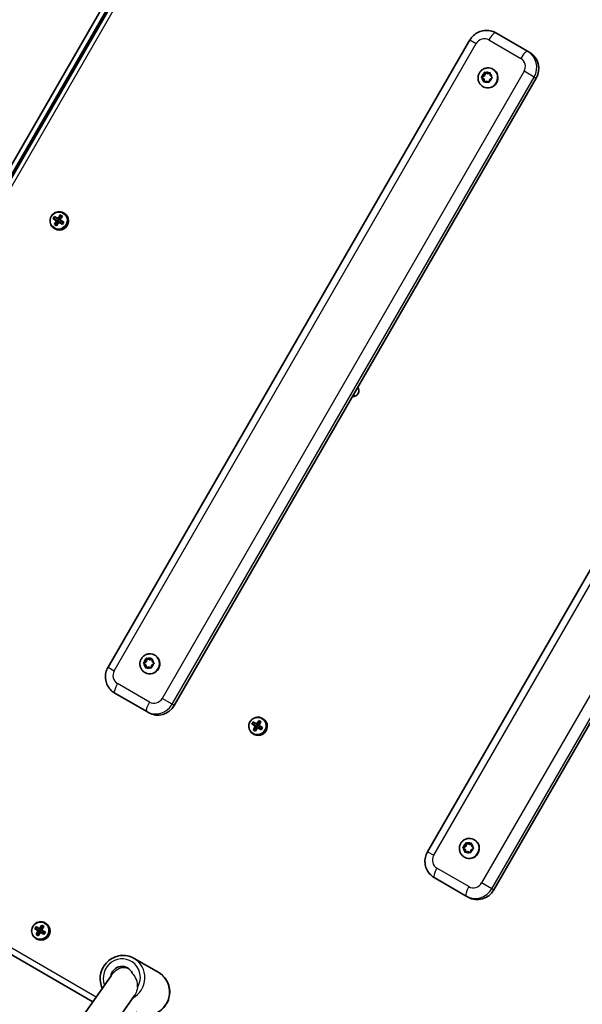
# Model space of a CAD drawing. Units: millimetres. Extents: x 1144 to 10785, y -4141 to 2982.
# Drawn here: x 3769 to 4065, y -351 to 166 of the extents above; entities that cross this region are included whole.
import ezdxf

# ---------------------------------------------------------------- set-up
doc = ezdxf.new("R2010")
doc.units = ezdxf.units.MM
doc.layers.add('Widoczne (ISO)', color=7, linetype='Continuous', lineweight=35)
doc.layers.add('Widoczne wąskie (ISO)', color=7, linetype='Continuous', lineweight=25)

msp = doc.modelspace()

# ---------------------------------------------------------------- linework, layer by layer
at = {"layer": 'Widoczne (ISO)'}
for p, q in [((3574.87, -239.8), (3942.06, 396.2)), ((3932.92, 373.54), (3589.92, -220.55)), ((3590.63, -217.5), (3930.63, 371.4)), ((4035.88, 148.98), (4019.11, 158.66)), ((4005.58, 154.92), (3815.58, -174.17)), ((4036.96, 148.35), (4035.88, 148.98)), ((4017.63, 139.6), (4017.79, 139.5)), ((4040.35, 134.85), (3850.35, -194.24)), ((4011.54, 135.63), (4011.97, 135.38)), ((4012.48, 134.71), (4011.82, 135.35)), ((4011.88, 135.85), (4012.88, 136.51)), ((4011.97, 135.38), (4013.31, 136.26)), ((4012.84, 134.53), (4011.97, 135.38)), ((4012.57, 134.68), (4013, 134.43)), ((4012.69, 133.34), (4012.66, 134.53)), ((4012.88, 136.51), (4013.18, 137.67)), ((4012.88, 136.51), (4013.31, 136.26)), ((4013.29, 138.06), (4013.72, 137.82)), ((4013.31, 136.26), (4013.72, 137.82)), ((4013.64, 137.88), (4014.67, 137.35)), ((4013.72, 137.82), (4015.1, 137.1)), ((4014.67, 137.35), (4015.81, 137.69)), ((4014.67, 137.35), (4015.1, 137.1)), ((4015.1, 137.1), (4016.21, 137.43)), ((4017.02, 134.89), (4016.02, 134.23)), ((4016.21, 137.4), (4016.24, 136.21)), ((4016.24, 136.21), (4017.07, 135.39)), ((4012.38, 130.5), (4012.54, 130.41)), ((4013.12, 133.06), (4013.09, 134.28)), ((4014.22, 133.39), (4013.09, 133.05)), ((4015.26, 132.85), (4014.22, 133.39)), ((4016.02, 134.23), (4015.71, 133.07)), ((3787.64, 62.01), (3787.12, 61.16)), ((3790.67, 62.8), (3790.06, 60.84)), ((3792.58, 63.99), (3792.15, 64.24)), ((3787.04, 61.2), (3787.12, 61.16)), ((3787.12, 61.16), (3789.2, 59.9)), ((3787.81, 58.1), (3787.73, 58.15)), ((3789.28, 59.56), (3787.81, 58.1)), ((3787.81, 58.1), (3788.56, 57.64)), ((3789.24, 59.87), (3788.65, 60.22)), ((3788.71, 59.95), (3789.31, 59.6)), ((3789.17, 61.07), (3789.76, 60.73)), ((3789.72, 60.75), (3789.2, 59.9)), ((3789.2, 59.9), (3789.24, 59.87)), ((3789.31, 59.6), (3789.24, 59.87)), ((3789.31, 59.6), (3789.28, 59.56)), ((3789.28, 59.56), (3789.52, 59.41)), ((3790.03, 60.8), (3789.44, 61.14)), ((3789.76, 60.73), (3790.03, 60.8)), ((3789.8, 59.51), (3790.4, 59.17)), ((3790.06, 60.84), (3790.03, 60.8)), ((3790.06, 60.84), (3790.3, 60.69)), ((3790.4, 59.17), (3790.44, 59.14)), ((3790.95, 59.98), (3790.44, 59.14)), ((3790.44, 59.14), (3791.58, 58.43)), ((4173.31, 58.09), (3983.31, -271)), ((3787.83, 55.76), (3787.4, 56.01)), ((4208.07, 38.02), (4018.07, -291.07)), ((3835.34, -171), (3835.59, -169.82)), ((3835.68, -169.43), (3836.11, -169.67)), ((3835.77, -171.25), (3836.11, -169.67)), ((3836.04, -169.59), (3837.1, -170.09)), ((3836.11, -169.67), (3837.53, -170.34)), ((3837.34, -170), (3838.22, -169.7)), ((3837.34, -170), (3837.77, -170.25)), ((3837.77, -170.25), (3838.63, -169.96)), ((3838.63, -169.97), (3838.71, -171.16)), ((3840.13, -167.84), (3840.29, -167.94)), ((3834.03, -171.93), (3834.46, -172.18)), ((3835.19, -172.98), (3834.32, -172.2)), ((3834.36, -171.69), (3835.34, -171)), ((3834.46, -172.18), (3835.77, -171.25)), ((3835.62, -173.23), (3834.46, -172.18)), ((3835.19, -172.98), (3835.62, -173.23)), ((3835.27, -174.17), (3835.19, -172.98)), ((3835.34, -171), (3835.77, -171.25)), ((3835.7, -174.43), (3835.62, -173.23)), ((3836.8, -174.05), (3835.68, -174.44)), ((3837.86, -174.55), (3836.8, -174.05)), ((3838.56, -173.14), (3838.3, -174.32)), ((3839.54, -172.45), (3838.56, -173.14)), ((3838.71, -171.16), (3839.57, -171.94)), ((3834.88, -176.94), (3835.04, -177.03)), ((3819.11, -187.75), (3835.88, -197.43)), ((3835.88, -197.43), (3836.96, -198.06)), ((3896.93, -201.22), (3896.51, -200.97)), ((3891.4, -204), (3891.47, -204.05)), ((3891.99, -203.2), (3891.47, -204.05)), ((3891.47, -204.05), (3893.56, -205.31)), ((3893.63, -205.65), (3892.16, -207.11)), ((3893.6, -205.33), (3893, -204.99)), ((3893.06, -205.26), (3893.66, -205.61)), ((3893.52, -204.14), (3894.12, -204.48)), ((3894.08, -204.46), (3893.56, -205.31)), ((3893.56, -205.31), (3893.6, -205.33)), ((3893.66, -205.61), (3893.6, -205.33)), ((3893.66, -205.61), (3893.63, -205.65)), ((3893.63, -205.65), (3893.87, -205.8)), ((3894.39, -204.41), (3893.79, -204.07)), ((3894.12, -204.48), (3894.39, -204.41)), ((3894.16, -205.7), (3894.76, -206.04)), ((3894.42, -204.37), (3894.39, -204.41)), ((3895.02, -202.41), (3894.42, -204.37)), ((3894.42, -204.37), (3894.65, -204.52)), ((3894.76, -206.04), (3894.8, -206.07)), ((3895.31, -205.23), (3894.8, -206.07)), ((3894.8, -206.07), (3895.94, -206.78)), ((3892.18, -209.44), (3891.76, -209.2)), ((3892.16, -207.11), (3892.08, -207.06)), ((3892.16, -207.11), (3892.91, -207.57)), ((3591.01, -224.65), (3807.62, -349.7)), ((4002.1, -268.42), (4003.1, -267.77)), ((4002.19, -268.89), (4003.54, -268.02)), ((4003.1, -267.77), (4003.4, -266.6)), ((4003.1, -267.77), (4003.54, -268.02)), ((4003.51, -266.21), (4003.94, -266.46)), ((4003.54, -268.02), (4003.94, -266.46)), ((4003.86, -266.39), (4004.9, -266.93)), ((4003.94, -266.46), (4005.33, -267.18)), ((4004.9, -266.93), (4006.03, -266.58)), ((4004.9, -266.93), (4005.33, -267.18)), ((4005.33, -267.18), (4006.43, -266.84)), ((4006.43, -266.87), (4006.46, -268.07)), ((4006.46, -268.07), (4007.3, -268.89)), ((4007.85, -264.68), (4008.01, -264.77)), ((4001.77, -268.65), (4002.19, -268.89)), ((4002.7, -269.57), (4002.04, -268.92)), ((4003.06, -269.75), (4002.19, -268.89)), ((4002.6, -273.77), (4002.76, -273.86)), ((4002.79, -269.59), (4003.22, -269.84)), ((4002.91, -270.94), (4002.88, -269.74)), ((4003.35, -271.22), (4003.31, -269.99)), ((4004.45, -270.88), (4003.31, -271.23)), ((4005.48, -271.42), (4004.45, -270.88)), ((4006.24, -270.04), (4005.94, -271.21)), ((4007.24, -269.39), (4006.24, -270.04)), ((3986.83, -284.58), (4003.6, -294.27)), ((4003.6, -294.27), (4004.68, -294.89)), ((3781.01, -309.8), (3780.41, -311.75)), ((3782.92, -308.6), (3782.5, -308.35)), ((3777.39, -311.39), (3777.46, -311.43)), ((3777.98, -310.58), (3777.46, -311.43)), ((3777.46, -311.43), (3779.55, -312.69)), ((3778.15, -314.49), (3778.07, -314.44)), ((3779.62, -313.03), (3778.15, -314.49)), ((3778.15, -314.49), (3778.9, -314.95)), ((3779.59, -312.72), (3778.99, -312.37)), ((3779.05, -312.64), (3779.65, -312.99)), ((3779.51, -311.52), (3780.11, -311.86)), ((3780.07, -311.84), (3779.55, -312.69)), ((3779.55, -312.69), (3779.59, -312.72)), ((3779.65, -312.99), (3779.59, -312.72)), ((3779.65, -312.99), (3779.62, -313.03)), ((3779.62, -313.03), (3779.86, -313.18)), ((3780.38, -311.79), (3779.78, -311.45)), ((3780.11, -311.86), (3780.38, -311.79)), ((3780.15, -313.08), (3780.75, -313.42)), ((3780.41, -311.75), (3780.38, -311.79)), ((3780.41, -311.75), (3780.65, -311.9)), ((3780.75, -313.42), (3780.79, -313.45)), ((3781.3, -312.61), (3780.79, -313.45)), ((3780.79, -313.45), (3781.93, -314.16)), ((3778.17, -316.83), (3777.75, -316.58)), ((3842.2, -334.45), (3829.23, -326.96)), ((3817.2, -336.12), (3786.81, -379.22)), ((3829.56, -346.35), (3795.82, -394.22))]:
    msp.add_line(p, q, dxfattribs=at)
for centre, major_axis, ratio, start_param, end_param in [((4031.96, 139.69), (5, 8.66), 0.968347, 4.712389, 6.283185), ((4015.16, 134.96), (2.62, 4.55), 0.968347, 3.141593, 6.283185), ((4012.47, 134.52), (0.095, 0.164), 0.968347, 5.279139, 6.79674), ((4012.9, 134.27), (0.095, 0.164), 0.968347, 5.279139, 6.283185), ((3789.02, 60.64), (-4.62, -7.55), 0.249531, 4.639588, 4.797811), ((3789.18, 60.55), (-4.55, -7.43), 0.249531, 4.660266, 4.777133), ((3791.81, 59.75), (-7.94, 4.84), 0.006111, 0.996953, 1.243313), ((3791.71, 59.58), (7.78, -4.74), 0.006111, 4.153694, 4.383311), ((3790.2, 59.88), (-2.37, -4.11), 0.968347, 0, 3.141593), ((3790.87, 59.51), (-4.85, -7.94), 0.249531, 4.397058, 4.643417), ((3791.04, 59.41), (4.76, 7.78), 0.249531, 1.270619, 1.50023), ((3791.86, 58.9), (-4.76, -7.78), 0.249531, 4.412212, 4.641823), ((3792.03, 58.8), (4.85, 7.94), 0.249531, 1.255465, 1.501824), ((3792.98, 61.67), (-7.56, 4.61), 0.006111, 1.239484, 1.397706), ((3792.88, 61.51), (-7.44, 4.53), 0.006111, 1.260161, 1.377029), ((3791.09, 58.56), (7.94, -4.84), 0.006111, 4.138546, 4.384905), ((3791.19, 58.73), (-7.78, 4.74), 0.006111, 1.012101, 1.241719), ((3790.87, 59.51), (-4.85, -7.94), 0.249531, 4.793982, 5.040341), ((3789.92, 56.65), (7.56, -4.61), 0.006111, 4.381077, 4.539299), ((3790.02, 56.81), (-7.44, 4.53), 0.006111, 1.260161, 1.377029), ((3791.04, 59.41), (4.76, 7.78), 0.249531, 1.653983, 1.883601), ((3791.86, 58.9), (-4.76, -7.78), 0.249531, 4.795576, 5.025193), ((3792.03, 58.8), (4.85, 7.94), 0.249531, 1.652389, 1.898748), ((3767.28, 162.81), (24.96, -109.95), 0.045708, 5.907872, 5.911676), ((3791.09, 58.56), (7.94, -4.84), 0.006111, 4.53547, 4.78183), ((3791.19, 58.73), (-7.78, 4.74), 0.006111, 1.395472, 1.624836), ((3815.62, -44.49), (-24.96, 109.95), 0.045708, 0.286942, 0.290746), ((3791.71, 59.58), (7.78, -4.74), 0.006111, 4.537064, 4.766429), ((3791.81, 59.75), (-7.94, 4.84), 0.006111, 1.393878, 1.640237), ((3793.72, 57.77), (-4.55, -7.43), 0.249531, 4.660266, 4.777133), ((3793.88, 57.67), (4.62, 7.55), 0.249531, 1.497995, 1.656218), ((3944.3, -29.09), (-1.53, -2.64), 0.968347, 0.422274, 2.719318), ((3947.54, -30.96), (-1.52, -2.64), 0.968347, 3.828112, 4.172686), ((3947.54, -30.96), (-1.53, -2.64), 0.968347, 5.252092, 5.596666), ((3837.66, -172.48), (2.62, 4.55), 0.968347, 3.141593, 6.283185), ((3837.18, -169.92), (-0.095, -0.164), 0.968347, 0.082831, 1.600432), ((3837.61, -170.17), (-0.095, -0.164), 0.968347, 0.082831, 1.600432), ((3841.96, -189.4), (-5, -8.66), 0.968347, 0, 1.570796), ((3894.56, -205.33), (-2.37, -4.11), 0.968347, 0, 3.141593), ((3893.38, -204.57), (-4.62, -7.55), 0.249531, 4.639588, 4.797811), ((3895.44, -206.65), (7.94, -4.84), 0.006111, 4.138546, 4.384905), ((3893.53, -204.66), (-4.55, -7.43), 0.249531, 4.660266, 4.777133), ((3895.55, -206.48), (-7.78, 4.74), 0.006111, 1.012101, 1.241719), ((3895.23, -205.7), (-4.85, -7.94), 0.249531, 4.793982, 5.040341), ((3896.17, -205.45), (-7.94, 4.84), 0.006111, 0.996953, 1.243313), ((3896.07, -205.62), (7.78, -4.74), 0.006111, 4.153694, 4.383311), ((3895.39, -205.8), (4.76, 7.78), 0.249531, 1.653983, 1.883601), ((3896.22, -206.3), (-4.76, -7.78), 0.249531, 4.795576, 5.025193), ((3896.38, -206.4), (4.85, 7.94), 0.249531, 1.652389, 1.898748), ((3871.63, -102.4), (24.96, -109.95), 0.045708, 5.907872, 5.911676), ((3895.23, -205.7), (-4.85, -7.94), 0.249531, 4.397058, 4.643417), ((3895.39, -205.8), (4.76, 7.78), 0.249531, 1.270619, 1.50023), ((3895.44, -206.65), (7.94, -4.84), 0.006111, 4.53547, 4.78183), ((3895.55, -206.48), (-7.78, 4.74), 0.006111, 1.395472, 1.624836), ((3896.22, -206.3), (-4.76, -7.78), 0.249531, 4.412212, 4.641823), ((3919.98, -309.7), (-24.96, 109.95), 0.045708, 0.286942, 0.290746), ((3896.07, -205.62), (7.78, -4.74), 0.006111, 4.537064, 4.766429), ((3896.38, -206.4), (4.85, 7.94), 0.249531, 1.255465, 1.501824), ((3896.17, -205.45), (-7.94, 4.84), 0.006111, 1.393878, 1.640237), ((3897.34, -203.54), (-7.56, 4.61), 0.006111, 1.239484, 1.397706), ((3897.24, -203.7), (-7.44, 4.53), 0.006111, 1.260161, 1.377029), ((3898.08, -207.44), (-4.55, -7.43), 0.249531, 4.660266, 4.777133), ((3898.23, -207.54), (4.62, 7.55), 0.249531, 1.497995, 1.656218), ((3894.28, -208.56), (7.56, -4.61), 0.006111, 4.381077, 4.539299), ((3894.37, -208.4), (-7.44, 4.53), 0.006111, 1.260161, 1.377029), ((4005.38, -269.32), (2.62, 4.55), 0.968347, 3.141593, 6.283185), ((4002.69, -269.75), (0.095, 0.164), 0.968347, 5.279139, 6.79674), ((4003.13, -270), (0.095, 0.164), 0.968347, 5.279139, 6.283185), ((4009.68, -286.23), (-5, -8.66), 0.968347, 0, 1.570796), ((3780.55, -312.71), (-2.37, -4.11), 0.968347, 0, 3.141593), ((3781.22, -313.08), (-4.85, -7.94), 0.249531, 4.397058, 4.643417), ((3781.38, -313.18), (4.76, 7.78), 0.249531, 1.270619, 1.50023), ((3783.33, -310.92), (-7.56, 4.61), 0.006111, 1.239484, 1.397706), ((3783.23, -311.08), (-7.44, 4.53), 0.006111, 1.260161, 1.377029), ((3779.37, -311.95), (-4.62, -7.55), 0.249531, 4.639588, 4.797811), ((3781.43, -314.03), (7.94, -4.84), 0.006111, 4.138546, 4.384905), ((3779.52, -312.04), (-4.55, -7.43), 0.249531, 4.660266, 4.777133), ((3781.54, -313.86), (-7.78, 4.74), 0.006111, 1.012101, 1.241719), ((3781.22, -313.08), (-4.85, -7.94), 0.249531, 4.793982, 5.040341), ((3780.27, -315.94), (7.56, -4.61), 0.006111, 4.381077, 4.539299), ((3782.16, -312.84), (-7.94, 4.84), 0.006111, 0.996953, 1.243313), ((3782.06, -313.01), (7.78, -4.74), 0.006111, 4.153694, 4.383311), ((3780.37, -315.78), (-7.44, 4.53), 0.006111, 1.260161, 1.377029), ((3781.38, -313.18), (4.76, 7.78), 0.249531, 1.653983, 1.883601), ((3782.21, -313.69), (-4.76, -7.78), 0.249531, 4.795576, 5.025193), ((3782.37, -313.79), (4.85, 7.94), 0.249531, 1.652389, 1.898748), ((3757.62, -209.78), (24.96, -109.95), 0.045708, 5.907872, 5.911676), ((3781.43, -314.03), (7.94, -4.84), 0.006111, 4.53547, 4.78183), ((3781.54, -313.86), (-7.78, 4.74), 0.006111, 1.395472, 1.624836), ((3782.21, -313.69), (-4.76, -7.78), 0.249531, 4.412212, 4.641823), ((3805.97, -417.08), (-24.96, 109.95), 0.045708, 0.286942, 0.290746), ((3782.06, -313.01), (7.78, -4.74), 0.006111, 4.537064, 4.766429), ((3782.37, -313.79), (4.85, 7.94), 0.249531, 1.255465, 1.501824), ((3782.16, -312.84), (-7.94, 4.84), 0.006111, 1.393878, 1.640237), ((3784.07, -314.82), (-4.55, -7.43), 0.249531, 4.660266, 4.777133), ((3784.23, -314.92), (4.62, 7.55), 0.249531, 1.497995, 1.656218), ((3822.8, -337.11), (3, 5.2), 0.968347, 5.623071, 8.243095)]:
    msp.add_ellipse(centre, major_axis=major_axis, ratio=ratio, start_param=start_param, end_param=end_param, dxfattribs=at)
for points, knots in [([(4005.58, 154.92), (4006.1, 155.81), (4006.75, 156.63), (4008.27, 158.02), (4009.14, 158.6), (4011.02, 159.48), (4012.03, 159.77), (4014.1, 160.02), (4015.16, 159.97), (4017.2, 159.56), (4018.2, 159.19), (4019.1, 158.66), (4019.11, 158.66), (4019.11, 158.66)], [1.570796, 1.570796, 1.570796, 1.570796, 1.884956, 1.884956, 2.199115, 2.199115, 2.513274, 2.513274, 2.827433, 2.827433, 3.14126, 3.14126, 3.141593, 3.141593, 3.141593, 3.141593]), ([(4012.38, 130.5), (4011.9, 130.78), (4011.47, 131.13), (4010.75, 131.95), (4010.45, 132.41), (4010.02, 133.42), (4009.88, 133.97), (4009.79, 135.07), (4009.83, 135.63), (4010.08, 136.72), (4010.3, 137.25), (4010.88, 138.21), (4011.25, 138.65), (4012.11, 139.38), (4012.59, 139.68), (4013.63, 140.1), (4014.18, 140.23), (4015.29, 140.3), (4015.85, 140.25), (4016.82, 139.99), (4017.24, 139.82), (4017.63, 139.6)], [1.993348, 1.993348, 1.993348, 1.993348, 2.305745, 2.305745, 2.619656, 2.619656, 2.937478, 2.937478, 3.26003, 3.26003, 3.586284, 3.586284, 3.913803, 3.913803, 4.23966, 4.23966, 4.561513, 4.561513, 4.878571, 4.878571, 5.134941, 5.134941, 5.134941, 5.134941]), ([(3792.15, 64.24), (3791.73, 64.48), (3791.26, 64.66), (3790.3, 64.85), (3789.8, 64.87), (3788.81, 64.74), (3788.33, 64.59), (3787.42, 64.16), (3787, 63.87), (3786.27, 63.17), (3785.96, 62.76), (3785.48, 61.87), (3785.3, 61.39), (3785.12, 60.39), (3785.1, 59.88), (3785.24, 58.88), (3785.38, 58.4), (3785.82, 57.5), (3786.11, 57.1), (3786.73, 56.46), (3787.06, 56.21), (3787.4, 56.01)], [0.024484, 0.024484, 0.024484, 0.024484, 0.342378, 0.342378, 0.660729, 0.660729, 0.98021, 0.98021, 1.300956, 1.300956, 1.622616, 1.622616, 1.944566, 1.944566, 2.26611, 2.26611, 2.586649, 2.586649, 2.905902, 2.905902, 3.166076, 3.166076, 3.166076, 3.166076]), ([(3834.88, -176.94), (3834.4, -176.66), (3833.97, -176.31), (3833.25, -175.49), (3832.95, -175.03), (3832.52, -174.02), (3832.38, -173.47), (3832.29, -172.37), (3832.33, -171.81), (3832.58, -170.72), (3832.8, -170.19), (3833.38, -169.23), (3833.75, -168.79), (3834.61, -168.06), (3835.09, -167.76), (3836.13, -167.34), (3836.68, -167.21), (3837.79, -167.14), (3838.35, -167.19), (3839.32, -167.45), (3839.74, -167.62), (3840.13, -167.84)], [6.221818, 6.221818, 6.221818, 6.221818, 6.534215, 6.534215, 6.848126, 6.848126, 7.165948, 7.165948, 7.488501, 7.488501, 7.814754, 7.814754, 8.142273, 8.142273, 8.46813, 8.46813, 8.789983, 8.789983, 9.107041, 9.107041, 9.363411, 9.363411, 9.363411, 9.363411]), ([(3819.11, -187.75), (3818.2, -187.23), (3817.39, -186.56), (3816, -185), (3815.44, -184.11), (3814.62, -182.2), (3814.36, -181.18), (3814.17, -179.11), (3814.24, -178.07), (3814.68, -176.05), (3815.06, -175.08), (3815.58, -174.18), (3815.58, -174.17), (3815.58, -174.17)], [6.283185, 6.283185, 6.283185, 6.283185, 6.595458, 6.595458, 6.909266, 6.909266, 7.223426, 7.223426, 7.537585, 7.537585, 7.851744, 7.851744, 7.853982, 7.853982, 7.853982, 7.853982]), ([(3896.51, -200.97), (3896.08, -200.73), (3895.62, -200.55), (3894.65, -200.36), (3894.15, -200.34), (3893.17, -200.47), (3892.68, -200.61), (3891.78, -201.05), (3891.36, -201.34), (3890.63, -202.04), (3890.31, -202.44), (3889.83, -203.34), (3889.66, -203.82), (3889.47, -204.82), (3889.46, -205.33), (3889.59, -206.32), (3889.74, -206.81), (3890.17, -207.7), (3890.46, -208.11), (3891.09, -208.75), (3891.41, -209), (3891.76, -209.2)], [0.024484, 0.024484, 0.024484, 0.024484, 0.342378, 0.342378, 0.660729, 0.660729, 0.98021, 0.98021, 1.300956, 1.300956, 1.622616, 1.622616, 1.944566, 1.944566, 2.26611, 2.26611, 2.586649, 2.586649, 2.905902, 2.905902, 3.166076, 3.166076, 3.166076, 3.166076]), ([(4002.6, -273.77), (4002.13, -273.5), (4001.7, -273.15), (4000.97, -272.33), (4000.68, -271.86), (4000.24, -270.85), (4000.11, -270.31), (4000.01, -269.2), (4000.05, -268.64), (4000.3, -267.55), (4000.52, -267.02), (4001.1, -266.06), (4001.47, -265.62), (4002.33, -264.89), (4002.82, -264.59), (4003.85, -264.17), (4004.41, -264.04), (4005.52, -263.97), (4006.07, -264.02), (4007.04, -264.28), (4007.46, -264.45), (4007.85, -264.68)], [1.993348, 1.993348, 1.993348, 1.993348, 2.305745, 2.305745, 2.619656, 2.619656, 2.937478, 2.937478, 3.26003, 3.26003, 3.586284, 3.586284, 3.913803, 3.913803, 4.23966, 4.23966, 4.561513, 4.561513, 4.878571, 4.878571, 5.134941, 5.134941, 5.134941, 5.134941]), ([(3986.83, -284.58), (3985.93, -284.06), (3985.11, -283.4), (3983.73, -281.84), (3983.16, -280.94), (3982.34, -279.03), (3982.08, -278.01), (3981.89, -275.95), (3981.96, -274.9), (3982.4, -272.89), (3982.78, -271.92), (3983.3, -271.02), (3983.3, -271.01), (3983.31, -271)], [3.141593, 3.141593, 3.141593, 3.141593, 3.453865, 3.453865, 3.767674, 3.767674, 4.081833, 4.081833, 4.395992, 4.395992, 4.710152, 4.710152, 4.712389, 4.712389, 4.712389, 4.712389]), ([(3782.5, -308.35), (3782.07, -308.11), (3781.61, -307.93), (3780.64, -307.74), (3780.14, -307.73), (3779.16, -307.85), (3778.67, -308), (3777.77, -308.43), (3777.35, -308.72), (3776.62, -309.42), (3776.31, -309.83), (3775.82, -310.72), (3775.65, -311.2), (3775.46, -312.2), (3775.45, -312.71), (3775.58, -313.71), (3775.73, -314.19), (3776.16, -315.09), (3776.45, -315.49), (3777.08, -316.13), (3777.4, -316.38), (3777.75, -316.58)], [0.024484, 0.024484, 0.024484, 0.024484, 0.342378, 0.342378, 0.660729, 0.660729, 0.98021, 0.98021, 1.300956, 1.300956, 1.622616, 1.622616, 1.944566, 1.944566, 2.26611, 2.26611, 2.586649, 2.586649, 2.905902, 2.905902, 3.166076, 3.166076, 3.166076, 3.166076]), ([(3829.23, -326.96), (3828.16, -326.34), (3826.98, -325.9), (3824.54, -325.41), (3823.28, -325.37), (3820.79, -325.69), (3819.57, -326.05), (3817.28, -327.14), (3816.22, -327.87), (3814.36, -329.63), (3813.57, -330.66), (3812.35, -332.92), (3811.91, -334.14), (3811.44, -336.66), (3811.41, -337.96), (3811.73, -340.41), (3812.07, -341.58), (3812.58, -342.67)], [6.221818, 6.221818, 6.221818, 6.221818, 6.538605, 6.538605, 6.856079, 6.856079, 7.175262, 7.175262, 7.496391, 7.496391, 7.818944, 7.818944, 8.141954, 8.141954, 8.464331, 8.464331, 8.768935, 8.768935, 8.768935, 8.768935]), ([(3830.2, -355.24), (3831.28, -355.86), (3832.45, -356.3), (3834.89, -356.79), (3836.16, -356.83), (3838.64, -356.52), (3839.87, -356.15), (3842.15, -355.06), (3843.22, -354.33), (3845.07, -352.57), (3845.86, -351.54), (3847.09, -349.28), (3847.52, -348.06), (3847.99, -345.54), (3848.03, -344.24), (3847.69, -341.72), (3847.32, -340.5), (3846.22, -338.23), (3845.49, -337.2), (3843.89, -335.59), (3843.08, -334.96), (3842.2, -334.45)], [3.080226, 3.080226, 3.080226, 3.080226, 3.397013, 3.397013, 3.714486, 3.714486, 4.03367, 4.03367, 4.354798, 4.354798, 4.677351, 4.677351, 5.000362, 5.000362, 5.322739, 5.322739, 5.643556, 5.643556, 5.962397, 5.962397, 6.221818, 6.221818, 6.221818, 6.221818])]:
    msp.add_open_spline(points, degree=3, knots=knots, dxfattribs=at)
for points in [[(4011.54, 135.63), (4011.66, 135.7), (4011.77, 135.78), (4011.88, 135.85)], [(4011.82, 135.35), (4011.73, 135.44), (4011.64, 135.53), (4011.54, 135.63)], [(4013.18, 137.67), (4013.21, 137.8), (4013.25, 137.93), (4013.29, 138.06)], [(4013.29, 138.06), (4013.41, 138), (4013.52, 137.94), (4013.64, 137.88)], [(4015.81, 137.69), (4015.93, 137.73), (4016.06, 137.77), (4016.2, 137.81)], [(4016.2, 137.81), (4016.2, 137.67), (4016.2, 137.53), (4016.21, 137.4)], [(4017.36, 135.11), (4017.24, 135.03), (4017.13, 134.96), (4017.02, 134.89)], [(4017.07, 135.39), (4017.16, 135.3), (4017.26, 135.2), (4017.36, 135.11)], [(4012.71, 132.93), (4012.7, 133.07), (4012.69, 133.21), (4012.69, 133.34)], [(4013.09, 133.05), (4012.97, 133.01), (4012.84, 132.97), (4012.71, 132.93)], [(4015.62, 132.67), (4015.49, 132.73), (4015.37, 132.8), (4015.26, 132.85)], [(4015.71, 133.07), (4015.68, 132.94), (4015.65, 132.81), (4015.62, 132.67)], [(3787.56, 62.07), (3787.54, 62.16), (3787.51, 62.25), (3787.48, 62.34)], [(3790.58, 62.85), (3790.55, 62.94), (3790.52, 63.03), (3790.5, 63.12)], [(3791.42, 62.33), (3791.5, 62.36), (3791.57, 62.39), (3791.65, 62.42)], [(3787.03, 61.2), (3786.94, 61.18), (3786.84, 61.16), (3786.75, 61.15)], [(3787.44, 58.1), (3787.53, 58.12), (3787.62, 58.14), (3787.72, 58.15)], [(3788.5, 60.07), (3788.55, 60.08), (3788.61, 60.09), (3788.66, 60.09)], [(3788.59, 57.39), (3788.58, 57.48), (3788.57, 57.56), (3788.56, 57.64)], [(3789.23, 61.27), (3789.25, 61.22), (3789.26, 61.17), (3789.28, 61.12)], [(3789.66, 59.36), (3789.66, 59.41), (3789.65, 59.45), (3789.65, 59.49)], [(3790.39, 60.56), (3790.35, 60.54), (3790.31, 60.53), (3790.27, 60.51)], [(3791.61, 58.18), (3791.6, 58.26), (3791.59, 58.34), (3791.58, 58.42)], [(3792.34, 59.37), (3792.26, 59.34), (3792.18, 59.32), (3792.11, 59.29)], [(3835.59, -169.82), (3835.62, -169.7), (3835.65, -169.56), (3835.68, -169.43)], [(3835.68, -169.43), (3835.8, -169.48), (3835.92, -169.54), (3836.04, -169.59)], [(3838.22, -169.7), (3838.34, -169.66), (3838.47, -169.61), (3838.6, -169.57)], [(3838.6, -169.57), (3838.61, -169.71), (3838.62, -169.84), (3838.63, -169.97)], [(3834.03, -171.93), (3834.14, -171.85), (3834.25, -171.77), (3834.36, -171.69)], [(3834.32, -172.2), (3834.23, -172.11), (3834.13, -172.02), (3834.03, -171.93)], [(3835.3, -174.58), (3835.29, -174.44), (3835.28, -174.3), (3835.27, -174.17)], [(3835.68, -174.44), (3835.56, -174.48), (3835.43, -174.53), (3835.3, -174.58)], [(3838.22, -174.72), (3838.1, -174.66), (3837.97, -174.6), (3837.86, -174.55)], [(3838.3, -174.32), (3838.28, -174.44), (3838.25, -174.58), (3838.22, -174.72)], [(3839.87, -172.21), (3839.76, -172.29), (3839.64, -172.37), (3839.54, -172.45)], [(3839.57, -171.94), (3839.67, -172.03), (3839.77, -172.12), (3839.87, -172.21)], [(3891.39, -204.01), (3891.29, -204.03), (3891.2, -204.04), (3891.1, -204.06)], [(3891.92, -203.14), (3891.89, -203.05), (3891.86, -202.96), (3891.83, -202.87)], [(3892.86, -205.14), (3892.91, -205.13), (3892.96, -205.12), (3893.01, -205.11)], [(3893.59, -203.94), (3893.6, -203.99), (3893.62, -204.04), (3893.64, -204.09)], [(3894.01, -205.84), (3894.01, -205.8), (3894.01, -205.76), (3894, -205.72)], [(3894.74, -204.65), (3894.7, -204.67), (3894.67, -204.68), (3894.63, -204.7)], [(3894.94, -202.36), (3894.91, -202.27), (3894.88, -202.18), (3894.85, -202.09)], [(3895.78, -202.87), (3895.85, -202.85), (3895.93, -202.82), (3896.01, -202.79)], [(3896.69, -205.84), (3896.61, -205.87), (3896.54, -205.89), (3896.46, -205.92)], [(3891.79, -207.11), (3891.88, -207.09), (3891.98, -207.07), (3892.07, -207.06)], [(3892.95, -207.81), (3892.94, -207.73), (3892.93, -207.65), (3892.91, -207.57)], [(3895.96, -207.03), (3895.95, -206.95), (3895.94, -206.87), (3895.93, -206.79)], [(4001.77, -268.65), (4001.88, -268.57), (4001.99, -268.49), (4002.1, -268.42)], [(4003.4, -266.6), (4003.44, -266.48), (4003.47, -266.34), (4003.51, -266.21)], [(4003.51, -266.21), (4003.63, -266.27), (4003.75, -266.33), (4003.86, -266.39)], [(4006.03, -266.58), (4006.15, -266.55), (4006.29, -266.51), (4006.42, -266.47)], [(4006.42, -266.47), (4006.42, -266.61), (4006.42, -266.74), (4006.43, -266.87)], [(4002.04, -268.92), (4001.95, -268.84), (4001.86, -268.74), (4001.77, -268.65)], [(4002.93, -271.35), (4002.92, -271.2), (4002.92, -271.07), (4002.91, -270.94)], [(4003.31, -271.23), (4003.19, -271.26), (4003.06, -271.3), (4002.93, -271.35)], [(4005.84, -271.6), (4005.71, -271.54), (4005.59, -271.48), (4005.48, -271.42)], [(4005.94, -271.21), (4005.9, -271.33), (4005.87, -271.47), (4005.84, -271.6)], [(4007.58, -269.17), (4007.46, -269.24), (4007.35, -269.32), (4007.24, -269.39)], [(4007.3, -268.89), (4007.39, -268.97), (4007.48, -269.07), (4007.58, -269.17)], [(3780.93, -309.74), (3780.9, -309.65), (3780.87, -309.56), (3780.84, -309.47)], [(3777.38, -311.39), (3777.28, -311.41), (3777.19, -311.43), (3777.1, -311.44)], [(3777.78, -314.49), (3777.88, -314.47), (3777.97, -314.46), (3778.06, -314.44)], [(3777.91, -310.52), (3777.88, -310.43), (3777.85, -310.34), (3777.82, -310.25)], [(3778.85, -312.52), (3778.9, -312.51), (3778.95, -312.5), (3779, -312.5)], [(3778.94, -315.2), (3778.93, -315.11), (3778.92, -315.03), (3778.91, -314.95)], [(3779.58, -311.32), (3779.59, -311.37), (3779.61, -311.42), (3779.63, -311.47)], [(3780, -313.23), (3780, -313.18), (3780, -313.14), (3779.99, -313.1)], [(3780.73, -312.03), (3780.69, -312.05), (3780.66, -312.06), (3780.62, -312.08)], [(3781.77, -310.26), (3781.84, -310.23), (3781.92, -310.2), (3782, -310.17)], [(3781.95, -314.41), (3781.94, -314.33), (3781.93, -314.25), (3781.92, -314.17)], [(3782.68, -313.22), (3782.6, -313.25), (3782.53, -313.27), (3782.45, -313.3)]]:
    msp.add_open_spline(points, degree=3, dxfattribs=at)
for points, weights in [([(3787.56, 62.07), (3787.56, 62.06), (3787.56, 62.06)], [1.08460634688, 1.08467217646, 1.08473776235]), ([(3787.04, 61.2), (3787.04, 61.2), (3787.03, 61.2)], [1.08473776235, 1.08467217646, 1.08460634688]), ([(3787.72, 58.15), (3787.72, 58.15), (3787.73, 58.15)], [1.08460634688, 1.08467217646, 1.08473776235]), ([(3788.55, 57.64), (3788.56, 57.64), (3788.56, 57.64)], [1.08473776235, 1.08467217646, 1.08460634688]), ([(3788.65, 60.22), (3788.65, 60.16), (3788.66, 60.09)], [1, 0.999996409341, 0.999996436384]), ([(3789.28, 61.12), (3789.22, 61.1), (3789.17, 61.07)], [0.999996436385, 0.999996409341, 1]), ([(3789.44, 61.14), (3789.36, 61.13), (3789.28, 61.12)], [1, 0.999996409343, 0.999996436386]), ([(3789.54, 59.44), (3789.59, 59.46), (3789.65, 59.49)], [1, 0.999996409343, 0.999996436386]), ([(3789.65, 59.49), (3789.73, 59.5), (3789.8, 59.51)], [0.999996436383, 0.99999640934, 1]), ([(3790.32, 60.36), (3790.3, 60.44), (3790.27, 60.51)], [1, 0.999996409341, 0.999996436384]), ([(3891.4, -204), (3891.39, -204.01), (3891.39, -204.01)], [1.08473776235, 1.08467217646, 1.08460634688]), ([(3891.92, -203.14), (3891.92, -203.15), (3891.92, -203.15)], [1.08460634688, 1.08467217646, 1.08473776235]), ([(3893, -204.99), (3893.01, -205.05), (3893.01, -205.11)], [1, 0.999996409341, 0.999996436384]), ([(3893.64, -204.09), (3893.58, -204.11), (3893.52, -204.14)], [0.999996436385, 0.999996409341, 1]), ([(3893.79, -204.07), (3893.71, -204.08), (3893.64, -204.09)], [1, 0.999996409343, 0.999996436386]), ([(3893.89, -205.77), (3893.95, -205.74), (3894, -205.72)], [1, 0.999996409343, 0.999996436386]), ([(3894, -205.72), (3894.08, -205.71), (3894.16, -205.7)], [0.999996436383, 0.99999640934, 1]), ([(3894.68, -204.84), (3894.65, -204.77), (3894.63, -204.7)], [1, 0.999996409341, 0.999996436384]), ([(3892.07, -207.06), (3892.08, -207.06), (3892.08, -207.06)], [1.08460634688, 1.08467217646, 1.08473776235]), ([(3892.91, -207.57), (3892.91, -207.57), (3892.91, -207.57)], [1.08473776235, 1.08467217646, 1.08460634688]), ([(3777.39, -311.39), (3777.38, -311.39), (3777.38, -311.39)], [1.08473776235, 1.08467217646, 1.08460634688]), ([(3777.91, -310.52), (3777.91, -310.53), (3777.91, -310.53)], [1.08460634688, 1.08467217646, 1.08473776235]), ([(3778.06, -314.44), (3778.07, -314.44), (3778.07, -314.44)], [1.08460634688, 1.08467217646, 1.08473776235]), ([(3778.9, -314.95), (3778.9, -314.95), (3778.91, -314.95)], [1.08473776235, 1.08467217646, 1.08460634688]), ([(3778.99, -312.37), (3779, -312.43), (3779, -312.5)], [1, 0.999996409341, 0.999996436384]), ([(3779.63, -311.47), (3779.57, -311.49), (3779.51, -311.52)], [0.999996436385, 0.999996409341, 1]), ([(3779.78, -311.45), (3779.7, -311.46), (3779.63, -311.47)], [1, 0.999996409343, 0.999996436386]), ([(3779.88, -313.15), (3779.94, -313.13), (3779.99, -313.1)], [1, 0.999996409343, 0.999996436386]), ([(3779.99, -313.1), (3780.07, -313.09), (3780.15, -313.08)], [0.999996436383, 0.99999640934, 1]), ([(3780.67, -312.23), (3780.64, -312.15), (3780.62, -312.08)], [1, 0.999996409341, 0.999996436384])]:
    msp.add_rational_spline(points, weights, degree=2, dxfattribs=at)
at = {"layer": 'Widoczne wąskie (ISO)'}
for p, q in [((3591.87, -221.67), (3934.87, 372.42)), ((3818.83, -176.04), (4008.83, 153.05)), ((4005.58, 154.92), (4008.83, 153.05)), ((4015.53, 154.95), (4032.3, 145.27)), ((4033.99, 138.52), (3843.99, -190.57)), ((3849.26, -193.61), (4039.26, 135.48)), ((4012.66, 134.53), (4013.09, 134.28)), ((4039.26, 135.48), (4033.99, 138.52)), ((4039.26, 135.48), (4040.35, 134.85)), ((3986.55, -272.88), (4176.55, 56.21)), ((4201.71, 41.69), (4011.71, -287.4)), ((4016.99, -290.45), (4206.99, 38.64)), ((3837.1, -170.09), (3837.53, -170.34)), ((3815.58, -174.17), (3818.83, -176.04)), ((3837.3, -192.48), (3820.53, -182.8)), ((3849.26, -193.61), (3843.99, -190.57)), ((3850.35, -194.24), (3849.26, -193.61)), ((3809.36, -347.24), (3591.87, -221.67)), ((3983.31, -271), (3986.55, -272.88)), ((4002.88, -269.74), (4003.31, -269.99)), ((4005.02, -289.31), (3988.25, -279.63)), ((4016.99, -290.45), (4011.71, -287.4)), ((4018.07, -291.07), (4016.99, -290.45))]:
    msp.add_line(p, q, dxfattribs=at)
for centre, major_axis, ratio, start_param, end_param in [((4013.03, 150.62), (2.5, 4.33), 0.968347, 0, 1.570796), ((4016.61, 154.33), (2.5, 4.33), 0.249606, 0, 1.570796), ((4033.38, 144.65), (2.5, 4.33), 0.249606, 0, 1.570796), ((4029.8, 140.94), (2.5, 4.33), 0.968347, 4.712389, 6.283185), ((4030.88, 140.32), (5, 8.66), 0.968347, 4.712389, 6.283185), ((4015, 135.05), (-2.62, -4.55), 0.968347, 0, 3.141593), ((4014.45, 135.37), (-1.34, -2.33), 0.968347, 5.229492, 6.087586), ((4014.45, 135.37), (1.34, 2.33), 0.968347, 1.040702, 1.898796), ((4014.45, 135.37), (1.34, 2.33), 0.968347, 6.27669, 7.134784), ((4014.45, 135.37), (-1.34, -2.33), 0.968347, 1.040702, 1.898796), ((4014.45, 135.37), (1.34, 2.33), 0.968347, 5.229492, 6.087586), ((4014.45, 135.37), (-1.34, -2.33), 0.968347, 6.27669, 7.134784), ((3789.78, 60.12), (-2.38, -4.11), 0.968347, 0, 3.141593), ((3836.95, -172.07), (1.34, 2.33), 0.968347, 1.080382, 1.938476), ((3837.5, -172.39), (-2.62, -4.55), 0.968347, 0, 3.141593), ((3836.95, -172.07), (1.34, 2.33), 0.968347, 0.033185, 0.891279), ((3836.95, -172.07), (1.34, 2.33), 0.968347, 5.269172, 6.127266), ((3836.95, -172.07), (-1.34, -2.33), 0.968347, 5.269172, 6.127266), ((3836.95, -172.07), (-1.35, -2.33), 0.968347, 0.033185, 0.891279), ((3836.95, -172.07), (-1.34, -2.33), 0.968347, 1.080382, 1.938476), ((3823.03, -178.47), (-2.5, -4.33), 0.968347, 4.712389, 6.283185), ((3821.61, -183.42), (-2.5, -4.33), 0.249606, 4.712389, 6.283185), ((3839.8, -188.15), (-2.5, -4.33), 0.968347, 0, 1.570796), ((3838.38, -193.1), (-2.5, -4.33), 0.249606, 4.712389, 6.283185), ((3840.88, -188.77), (-5, -8.66), 0.968347, 0, 1.570796), ((3894.13, -205.09), (-2.37, -4.11), 0.968347, 0, 3.141593), ((4004.67, -268.9), (1.34, 2.33), 0.968347, 1.040702, 1.898796), ((4005.22, -269.22), (-2.62, -4.55), 0.968347, 0, 3.141593), ((4004.67, -268.9), (1.34, 2.33), 0.968347, 6.27669, 7.134784), ((4004.67, -268.9), (1.34, 2.33), 0.968347, 5.229492, 6.087586), ((3990.75, -275.3), (-2.5, -4.33), 0.968347, 4.712389, 6.283185), ((4004.67, -268.9), (-1.34, -2.33), 0.968347, 5.229492, 6.087586), ((4004.67, -268.9), (-1.34, -2.33), 0.968347, 6.27669, 7.134784), ((4004.67, -268.9), (-1.34, -2.33), 0.968347, 1.040702, 1.898796), ((3989.33, -280.25), (-2.5, -4.33), 0.249606, 4.712389, 6.283185), ((4007.52, -284.98), (-2.5, -4.33), 0.968347, 0, 1.570796), ((4006.1, -289.94), (-2.5, -4.33), 0.249606, 4.712389, 6.283185), ((4008.6, -285.61), (-5, -8.66), 0.968347, 0, 1.570796), ((3780.12, -312.47), (-2.38, -4.11), 0.968347, 0, 3.141593), ((3822.8, -337.11), (5, 8.66), 0.968347, 4.678798, 8.77104), ((3823.23, -337.36), (6, 10.39), 0.968347, 4.147437, 6.283185), ((3823.25, -341.42), (-0.74, -8.51), 0.914143, 1.554669, 2.541144), ((3836.2, -344.84), (6, 10.39), 0.968347, 3.141593, 6.283185)]:
    msp.add_ellipse(centre, major_axis=major_axis, ratio=ratio, start_param=start_param, end_param=end_param, dxfattribs=at)
for centre in [(3789.68, 60.18), (3894.04, -205.03), (3780.03, -312.41)]:
    msp.add_ellipse(centre, major_axis=(2.25, 3.89), ratio=0.968347, dxfattribs=at)
for points, knots in [([(3817.2, -336.12), (3817.26, -336.03), (3817.32, -335.95), (3817.62, -335.53), (3817.9, -335.15), (3818.59, -334.33), (3819.01, -333.89), (3820.02, -333.03), (3820.64, -332.62), (3821.97, -332.01), (3822.69, -331.81), (3824.02, -331.67), (3824.73, -331.71), (3825.66, -331.95), (3825.95, -332.05), (3826.21, -332.17)], [1.416704, 1.416704, 1.416704, 1.416704, 1.47586, 1.47586, 1.689309, 1.689309, 1.902758, 1.902758, 2.110525, 2.110525, 2.318293, 2.318293, 2.527128, 2.527128, 2.626282, 2.626282, 2.626282, 2.626282]), ([(3831.01, -342.24), (3831.01, -342.3), (3831, -342.37), (3830.89, -343.25), (3830.7, -344.06), (3830.17, -345.37), (3829.89, -345.89), (3829.56, -346.35)], [-0.6259413, -0.6259413, -0.6259413, -0.6259413, -0.6115091, -0.6115091, -0.4299657, -0.4299657, -0.2977645, -0.2977645, -0.2977645, -0.2977645])]:
    msp.add_open_spline(points, degree=3, knots=knots, dxfattribs=at)

doc.saveas('drawing.dxf')
